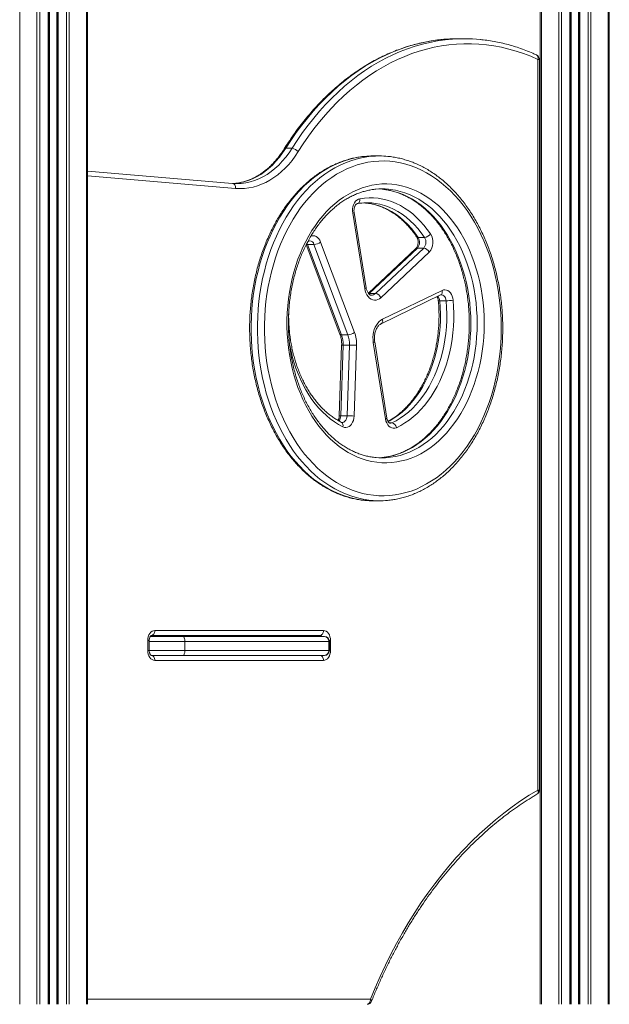
# Model space of a CAD drawing. Units: millimetres. Extents: x -8972 to 13316, y -5344 to 2259.
# Drawn here: x 10364 to 10955, y -308 to 680 of the extents above; entities that cross this region are included whole.
import ezdxf

# ---------------------------------------------------------------- set-up
doc = ezdxf.new("R2010")
doc.units = ezdxf.units.MM

msp = doc.modelspace()

# ---------------------------------------------------------------- linework, layer by layer
at = {"color": 8, "linetype": 'Continuous', "lineweight": 15}
for p, q in [((10363.68, 1377.2), (10363.68, -307.82)), ((10380.96, 1313.22), (10380.96, -307.82)), ((10383.79, 1308.24), (10383.79, -307.82)), ((10392.14, 1296.18), (10392.14, -307.82)), ((10393.46, 1294.51), (10393.46, -307.82)), ((10400.81, 1286.56), (10400.81, -307.82)), ((10402.14, 1285.34), (10402.14, -307.82)), ((10410.48, 1278.48), (10410.48, -307.82)), ((10413.31, 1276.48), (10413.31, -307.82)), ((10430.59, 1264.75), (10430.59, -307.82)), ((10953.99, 1247.01), (10953.99, -307.82)), ((10933.87, 1236.02), (10933.87, -307.82)), ((10936.7, 1237.48), (10936.7, -307.82)), ((10915.53, 1226.91), (10915.53, -307.82)), ((10916.86, 1227.56), (10916.86, -307.82)), ((10924.2, 1231.12), (10924.2, -307.82)), ((10925.53, 1231.76), (10925.53, -307.82)), ((10904.36, 1221.81), (10904.36, -307.82)), ((10907.18, 1223.1), (10907.18, -307.82)), ((10887.07, 1214.55), (10887.07, -307.82)), ((10885, 640.1), (10883.53, 640.1)), ((10580.28, 510.76), (10431.77, 523.19)), ((10651.88, 455.81), (10652.49, 454.54)), ((10714.16, 405.26), (10713.73, 405.23)), ((10714.16, 405.26), (10713.88, 405)), ((10736.91, 275.45), (10734.49, 275.45)), ((10493.61, 57.18), (10492.14, 57.18)), ((10529.33, 56.18), (10493.61, 56.18)), ((10674.35, 56.18), (10673.84, 56.18)), ((10674.25, 57.18), (10675.49, 57.18)), ((10492.14, 47.18), (10493.61, 47.18)), ((10493.61, 47.18), (10529.33, 47.18)), ((10673.84, 47.18), (10674.35, 47.18)), ((10675.49, 47.18), (10674.35, 47.18)), ((10883.53, -92.83), (10885, -92.83)), ((10431.77, -302.82), (10715.62, -302.82))]:
    msp.add_line(p, q, dxfattribs=at)
at = {"color": 7, "linetype": 'Continuous', "lineweight": 15}
for p, q in [((10393.14, 1294.92), (10393.14, -307.82)), ((10401.14, 1286.25), (10401.14, -307.82)), ((10431.77, 1263.99), (10431.77, -307.82)), ((10955.16, 1247.68), (10955.16, -307.82)), ((10916.53, 1227.4), (10916.53, -307.82)), ((10924.53, 1231.27), (10924.53, -307.82)), ((10885.9, 1214.08), (10885.9, -307.82)), ((10809.66, 660.89), (10803.29, 660.89)), ((10883.53, -92.83), (10883.53, 640.1)), ((10885, -92.83), (10885, 640.1)), ((10636.91, 550.94), (10630.55, 550.94)), ((10724.48, 543.29), (10718.12, 543.29)), ((10577.16, 515.74), (10431.77, 527.91)), ((10709.8, 410.28), (10697.76, 485.81)), ((10711.2, 411.07), (10699.17, 486.6)), ((10651.18, 454.47), (10684.95, 364.48)), ((10651.37, 454.85), (10652.28, 456.42)), ((10658.86, 454.54), (10652.49, 454.54)), ((10652.49, 454.54), (10686.5, 363.89)), ((10692.87, 363.89), (10658.86, 454.54)), ((10665.51, 456.89), (10699.53, 366.24)), ((10769.78, 461.59), (10763.42, 461.59)), ((10761.13, 450.39), (10713.48, 405.48)), ((10762.6, 450.91), (10714.16, 405.26)), ((10720.53, 405.26), (10768.96, 450.91)), ((10774.46, 446.75), (10726.02, 401.1)), ((10768.96, 450.91), (10762.6, 450.91)), ((10720.53, 405.26), (10714.16, 405.26)), ((10727.64, 379.46), (10787.34, 408.35)), ((10726.28, 374.95), (10785.98, 403.84)), ((10791.46, 397.91), (10785.1, 397.91)), ((10692.87, 363.89), (10686.5, 363.89)), ((10730.64, 279.47), (10718.42, 356.14)), ((10732.04, 280.25), (10719.82, 356.92)), ((10686.67, 353.5), (10684.28, 282.48)), ((10688.14, 353.57), (10685.75, 282.55)), ((10694.5, 353.57), (10688.14, 353.57)), ((10692.11, 282.55), (10694.5, 353.57)), ((10701.57, 353.33), (10699.18, 282.31)), ((10692.11, 282.55), (10685.75, 282.55)), ((10718.12, 197.29), (10724.48, 197.29)), ((10494.65, 61.18), (10495.73, 61.18)), ((10664.88, 62.18), (10495.68, 62.18)), ((10495.73, 61.18), (10527.56, 61.18)), ((10499.21, 67.18), (10668.42, 67.18)), ((10527.56, 61.18), (10668.97, 61.18)), ((10668.97, 61.18), (10669.35, 61.18)), ((10492.14, 47.18), (10492.14, 57.18)), ((10493.61, 47.18), (10493.61, 57.18)), ((10529.33, 56.18), (10529.33, 47.18)), ((10673.84, 56.18), (10529.33, 56.18)), ((10673.84, 56.18), (10673.84, 47.18)), ((10674.35, 47.18), (10674.35, 56.18)), ((10675.49, 57.18), (10675.49, 47.18)), ((10495.73, 42.18), (10495.68, 42.18)), ((10527.56, 42.18), (10495.73, 42.18)), ((10668.97, 42.18), (10527.56, 42.18)), ((10529.33, 47.18), (10673.84, 47.18)), ((10669.35, 42.18), (10668.97, 42.18)), ((10668.42, 37.18), (10499.21, 37.18))]:
    msp.add_line(p, q, dxfattribs=at)
at = {"color": 8, "linetype": 'Continuous', "lineweight": 15, "flags": 128}
for points in [[(10787.29, 660.1), (10784.12, 659.76), (10776.5, 658.68), (10768.92, 657.25), (10761.37, 655.46), (10753.87, 653.31), (10746.43, 650.82), (10739.04, 647.98), (10731.73, 644.8), (10724.49, 641.27), (10717.35, 637.41), (10710.29, 633.21), (10703.34, 628.69), (10696.5, 623.84), (10689.78, 618.68), (10683.18, 613.2), (10676.71, 607.41), (10670.38, 601.33), (10664.2, 594.95), (10658.17, 588.29), (10652.31, 581.34), (10646.6, 574.13), (10641.07, 566.65), (10635.72, 558.92), (10630.55, 550.94)], [(10636.91, 550.94), (10642.08, 558.92), (10647.43, 566.65), (10652.97, 574.13), (10658.67, 581.34), (10664.54, 588.29), (10670.57, 594.95), (10676.75, 601.33), (10683.08, 607.41), (10689.54, 613.2), (10696.14, 618.68), (10702.87, 623.84), (10709.71, 628.69), (10716.66, 633.21), (10723.71, 637.41), (10730.86, 641.27), (10738.09, 644.8), (10745.41, 647.98), (10752.79, 650.82), (10760.24, 653.31), (10767.74, 655.46), (10775.28, 657.25), (10782.87, 658.68), (10790.48, 659.76), (10793.68, 660.1)], [(10630.55, 550.94), (10627.48, 546.33), (10624.22, 541.98), (10620.78, 537.93), (10617.17, 534.17), (10613.41, 530.73), (10609.51, 527.62), (10605.49, 524.84), (10601.35, 522.41), (10597.12, 520.34), (10592.81, 518.64), (10588.43, 517.3), (10584, 516.34), (10579.54, 515.76), (10578.16, 515.66)], [(10582.2, 515.57), (10585.91, 515.76), (10590.37, 516.34), (10594.79, 517.3), (10599.17, 518.64), (10603.48, 520.34), (10607.72, 522.41), (10611.85, 524.84), (10615.88, 527.62), (10619.78, 530.73), (10623.54, 534.17), (10627.14, 537.93), (10630.58, 541.98), (10633.84, 546.33), (10636.91, 550.94)], [(10709.75, 542.88), (10705.7, 542.4), (10700.21, 541.43), (10694.76, 540.11), (10689.36, 538.44), (10684.02, 536.43), (10678.74, 534.08), (10673.55, 531.4), (10668.45, 528.39), (10663.45, 525.05), (10658.56, 521.4), (10653.79, 517.44), (10649.16, 513.18), (10644.66, 508.62), (10640.32, 503.79), (10636.13, 498.68), (10632.11, 493.31), (10628.27, 487.69), (10624.61, 481.83), (10621.14, 475.74), (10617.87, 469.43), (10614.81, 462.92), (10611.95, 456.23), (10609.31, 449.35), (10606.9, 442.32), (10604.71, 435.14), (10602.75, 427.82), (10601.03, 420.39), (10599.55, 412.86), (10598.31, 405.24), (10597.32, 397.55), (10596.57, 389.8), (10596.07, 382.01), (10595.82, 374.2), (10595.82, 366.38), (10596.07, 358.57), (10596.57, 350.78), (10597.32, 343.04), (10598.31, 335.34), (10599.55, 327.72), (10601.03, 320.19), (10602.75, 312.76), (10604.71, 305.45), (10606.9, 298.26), (10609.31, 291.23), (10611.95, 284.36), (10614.81, 277.66), (10617.87, 271.15), (10621.14, 264.85), (10624.61, 258.76), (10628.27, 252.9), (10632.11, 247.28), (10636.13, 241.9), (10640.32, 236.8), (10644.66, 231.96), (10649.16, 227.41), (10653.79, 223.15), (10658.56, 219.19), (10663.45, 215.53), (10668.45, 212.2), (10673.55, 209.19), (10678.74, 206.5), (10684.02, 204.15), (10689.36, 202.14), (10694.76, 200.48), (10700.21, 199.16), (10705.7, 198.19), (10710.23, 197.65)], [(10716.17, 197.69), (10712.06, 198.19), (10706.58, 199.16), (10701.13, 200.48), (10695.73, 202.14), (10690.38, 204.15), (10685.11, 206.5), (10679.92, 209.19), (10674.81, 212.2), (10669.81, 215.53), (10664.92, 219.19), (10660.16, 223.15), (10655.52, 227.41), (10651.02, 231.96), (10646.68, 236.8), (10642.49, 241.9), (10638.48, 247.28), (10634.63, 252.9), (10630.97, 258.76), (10627.5, 264.85), (10624.23, 271.15), (10621.17, 277.66), (10618.32, 284.36), (10615.68, 291.23), (10613.26, 298.26), (10611.07, 305.45), (10609.12, 312.76), (10607.4, 320.19), (10605.92, 327.72), (10604.68, 335.34), (10603.68, 343.04), (10602.94, 350.78), (10602.44, 358.57), (10602.19, 366.38), (10602.19, 374.2), (10602.44, 382.01), (10602.94, 389.8), (10603.68, 397.55), (10604.68, 405.24), (10605.92, 412.86), (10607.4, 420.39), (10609.12, 427.82), (10611.07, 435.14), (10613.26, 442.32), (10615.68, 449.35), (10618.32, 456.23), (10621.17, 462.92), (10624.23, 469.43), (10627.5, 475.74), (10630.97, 481.83), (10634.63, 487.69), (10638.48, 493.31), (10642.49, 498.68), (10646.68, 503.79), (10651.02, 508.62), (10655.52, 513.18), (10660.16, 517.44), (10664.92, 521.4), (10669.81, 525.05), (10674.81, 528.39), (10679.92, 531.4), (10685.11, 534.08), (10690.38, 536.43), (10695.73, 538.44), (10701.13, 540.11), (10706.58, 541.43), (10712.06, 542.4), (10716.38, 542.91)], [(10577.16, 515.74), (10577.64, 515.65), (10578.29, 515.37), (10578.88, 514.91), (10579.39, 514.29), (10579.8, 513.53), (10580.09, 512.67), (10580.25, 511.73), (10580.28, 510.76)], [(10727.49, 509.91), (10729.31, 509.71), (10734.15, 508.92), (10738.96, 507.78), (10743.72, 506.29), (10748.42, 504.47), (10753.04, 502.3), (10757.59, 499.81), (10762.03, 496.99), (10766.37, 493.85), (10770.59, 490.41), (10774.68, 486.66), (10778.63, 482.63), (10782.43, 478.31), (10786.07, 473.72), (10789.54, 468.88), (10792.83, 463.8), (10795.93, 458.48), (10798.83, 452.95), (10801.53, 447.21), (10804.02, 441.29), (10806.29, 435.19), (10808.34, 428.94), (10810.17, 422.55), (10811.75, 416.03), (10813.11, 409.41), (10814.22, 402.7), (10815.08, 395.92), (10815.7, 389.08), (10816.08, 382.21), (10816.2, 375.32)], [(10822.56, 375.32), (10822.44, 382.21), (10822.07, 389.08), (10821.45, 395.92), (10820.58, 402.7), (10819.47, 409.41), (10818.12, 416.03), (10816.53, 422.55), (10814.71, 428.94), (10812.66, 435.19), (10810.39, 441.29), (10807.89, 447.21), (10805.19, 452.95), (10802.29, 458.48), (10799.19, 463.8), (10795.9, 468.88), (10792.43, 473.72), (10788.8, 478.31), (10785, 482.63), (10781.05, 486.66), (10776.96, 490.41), (10772.74, 493.85), (10768.4, 496.99), (10763.95, 499.81), (10759.41, 502.3), (10754.78, 504.47), (10750.08, 506.29), (10745.32, 507.78), (10740.52, 508.92), (10735.68, 509.71), (10733.58, 509.94)], [(10704.96, 500.35), (10704.98, 499.38), (10704.86, 498.45), (10704.61, 497.59), (10704.24, 496.84), (10703.76, 496.23), (10703.19, 495.77), (10702.56, 495.49), (10702.37, 495.44)], [(10710.87, 496.08), (10714.13, 495.69), (10718.76, 494.8), (10723.34, 493.54), (10727.86, 491.9), (10732.3, 489.89), (10736.66, 487.52), (10740.91, 484.8), (10745.04, 481.72), (10749.03, 478.32), (10752.88, 474.59), (10756.57, 470.55), (10760.09, 466.21), (10763.42, 461.59)], [(10769.78, 461.59), (10766.45, 466.21), (10762.94, 470.55), (10759.25, 474.59), (10755.4, 478.32), (10751.4, 481.72), (10747.27, 484.8), (10743.02, 487.52), (10738.67, 489.89), (10734.22, 491.9), (10729.7, 493.54), (10725.12, 494.8), (10720.5, 495.69), (10717.08, 496.09)], [(10697.76, 485.81), (10698.37, 486.02), (10698.81, 486.23), (10699.08, 486.42), (10699.17, 486.59), (10699.17, 486.6)], [(10652.28, 456.42), (10652.39, 456.69), (10652.42, 456.83)], [(10655.61, 462.77), (10656.65, 463.1), (10658.15, 463.26), (10659.65, 463.04), (10661.1, 462.44), (10662.45, 461.5), (10663.66, 460.23), (10664.69, 458.67), (10665.51, 456.89)], [(10709.8, 410.28), (10710.4, 410.5), (10710.85, 410.71), (10711.12, 410.9), (10711.2, 411.06), (10711.2, 411.07)], [(10787.34, 408.35), (10787.5, 407.42), (10787.51, 406.53), (10787.38, 405.72), (10787.12, 405), (10786.72, 404.41), (10786.22, 403.97), (10785.98, 403.84)], [(10785.1, 397.91), (10785.57, 391.4), (10785.77, 384.87), (10785.71, 378.32), (10785.39, 371.8), (10784.79, 365.31), (10783.93, 358.88), (10782.81, 352.54), (10781.44, 346.29), (10779.81, 340.17), (10777.93, 334.19), (10775.82, 328.38), (10773.46, 322.74), (10770.89, 317.31), (10768.09, 312.1), (10765.09, 307.12), (10761.89, 302.4), (10758.5, 297.95), (10754.93, 293.78), (10751.21, 289.91), (10747.32, 286.35), (10743.31, 283.12), (10739.16, 280.21), (10734.9, 277.65), (10733.28, 276.79)], [(10791.46, 397.91), (10791.2, 399.41), (10790.71, 400.79), (10790.02, 401.99), (10789.16, 402.94), (10788.17, 403.6), (10787.11, 403.95), (10786.56, 403.99)], [(10727.64, 379.46), (10727.79, 378.53), (10727.81, 377.65), (10727.68, 376.83), (10727.41, 376.11), (10727.02, 375.52), (10726.51, 375.09), (10726.28, 374.96)], [(10816.2, 375.32), (10816.08, 368.43), (10815.7, 361.56), (10815.08, 354.73), (10814.22, 347.95), (10813.11, 341.24), (10811.75, 334.61), (10810.17, 328.1), (10808.34, 321.71), (10806.29, 315.46), (10804.02, 309.36), (10801.53, 303.44), (10798.83, 297.7), (10795.93, 292.17), (10792.83, 286.85), (10789.54, 281.76), (10786.07, 276.92), (10782.43, 272.34), (10778.63, 268.02), (10774.68, 263.98), (10770.59, 260.24), (10766.37, 256.79), (10762.03, 253.66), (10757.59, 250.84), (10753.04, 248.34), (10748.42, 246.18), (10743.72, 244.35), (10738.96, 242.87), (10734.15, 241.73), (10729.31, 240.94), (10727.18, 240.7)], [(10733.86, 240.73), (10735.68, 240.94), (10740.52, 241.73), (10745.32, 242.87), (10750.08, 244.35), (10754.78, 246.18), (10759.41, 248.34), (10763.95, 250.84), (10768.4, 253.66), (10772.74, 256.79), (10776.96, 260.24), (10781.05, 263.98), (10785, 268.02), (10788.8, 272.34), (10792.43, 276.92), (10795.9, 281.76), (10799.19, 286.85), (10802.29, 292.17), (10805.19, 297.7), (10807.89, 303.44), (10810.39, 309.36), (10812.66, 315.46), (10814.71, 321.71), (10816.53, 328.1), (10818.12, 334.61), (10819.47, 341.24), (10820.58, 347.95), (10821.45, 354.73), (10822.07, 361.56), (10822.44, 368.43), (10822.56, 375.32)], [(10687.89, 271.56), (10683.58, 273.89), (10679.38, 276.56), (10675.28, 279.54), (10671.31, 282.84), (10667.47, 286.45), (10663.78, 290.35), (10660.24, 294.53), (10656.88, 298.98), (10653.69, 303.68), (10650.69, 308.63), (10647.89, 313.8), (10645.29, 319.18), (10642.91, 324.76), (10640.75, 330.52), (10638.81, 336.43), (10637.11, 342.49), (10635.65, 348.67), (10634.43, 354.95), (10633.83, 358.68)], [(10684.95, 364.48), (10685.07, 364.29), (10685.39, 364.07), (10685.87, 363.94), (10686.5, 363.89)], [(10719.82, 356.92), (10719.82, 356.91), (10719.74, 356.75), (10719.47, 356.56), (10719.03, 356.35), (10718.42, 356.14)], [(10687.19, 275.88), (10687.79, 275.94), (10688.91, 276.33), (10689.93, 277.08), (10690.8, 278.13), (10691.48, 279.45), (10691.92, 280.95), (10692.11, 282.55)], [(10732.04, 280.25), (10732.04, 280.24), (10731.96, 280.08), (10731.69, 279.89), (10731.24, 279.68), (10730.64, 279.47)], [(10735.36, 275.1), (10735.91, 275.14), (10736.91, 275.45)], [(10494.45, 60.84), (10495.04, 61.09), (10495.73, 61.18)], [(10883.53, -92.83), (10883.73, -93.73), (10883.78, -94.6), (10883.69, -95.4), (10883.45, -96.1), (10883.08, -96.67), (10882.6, -97.1), (10882.52, -97.15)], [(10715.62, -302.82), (10716.16, -303.3), (10716.53, -303.76), (10716.74, -304.18), (10716.76, -304.56), (10716.73, -304.67)]]:
    msp.add_lwpolyline(points, dxfattribs=at)
at = {"color": 7, "linetype": 'Continuous', "lineweight": 15, "flags": 128}
for points in [[(10883.53, 640.1), (10876.33, 643.23), (10869.06, 646.02), (10861.73, 648.47), (10854.34, 650.57), (10846.91, 652.33), (10839.44, 653.73), (10831.94, 654.79), (10824.42, 655.49), (10816.89, 655.84), (10809.36, 655.84), (10801.83, 655.48), (10794.31, 654.77), (10786.81, 653.71), (10779.34, 652.3), (10771.91, 650.54), (10764.53, 648.43), (10757.2, 645.98), (10749.93, 643.18), (10742.72, 640.04), (10735.6, 636.57), (10728.56, 632.77), (10721.62, 628.64), (10714.77, 624.18), (10708.04, 619.41), (10701.42, 614.32), (10694.92, 608.93), (10688.55, 603.23), (10682.32, 597.24), (10676.23, 590.96), (10670.3, 584.4), (10664.52, 577.56), (10658.9, 570.46), (10653.46, 563.09), (10648.19, 555.48), (10643.1, 547.62)], [(10643.1, 547.62), (10640.09, 543.08), (10636.9, 538.79), (10633.55, 534.77), (10630.04, 531.01), (10626.39, 527.54), (10622.61, 524.37), (10618.7, 521.51), (10614.69, 518.97), (10610.58, 516.75), (10606.39, 514.86), (10602.13, 513.31), (10597.81, 512.1), (10593.46, 511.24), (10589.07, 510.73), (10584.68, 510.57), (10580.28, 510.76)], [(10846.81, 370.29), (10846.69, 377.99), (10846.31, 385.68), (10845.69, 393.33), (10844.82, 400.94), (10843.7, 408.48), (10842.34, 415.94), (10840.74, 423.3), (10838.91, 430.56), (10836.84, 437.68), (10834.54, 444.67), (10832.01, 451.5), (10829.27, 458.15), (10826.32, 464.63), (10823.15, 470.9), (10819.79, 476.96), (10816.24, 482.8), (10812.5, 488.4), (10808.58, 493.75), (10804.49, 498.85), (10800.25, 503.67), (10795.85, 508.21), (10791.3, 512.47), (10786.63, 516.42), (10781.83, 520.07), (10776.92, 523.4), (10771.9, 526.41), (10766.79, 529.09), (10761.61, 531.44), (10756.35, 533.44), (10751.03, 535.11), (10745.66, 536.43), (10740.26, 537.4), (10734.83, 538.01), (10729.38, 538.28), (10723.93, 538.19), (10718.5, 537.75), (10713.08, 536.96), (10707.69, 535.81), (10702.35, 534.32), (10697.05, 532.48), (10691.83, 530.3), (10686.68, 527.79), (10681.62, 524.94), (10676.65, 521.77), (10671.8, 518.28), (10667.06, 514.48), (10662.45, 510.38), (10657.97, 505.98), (10653.65, 501.29), (10649.48, 496.33), (10645.48, 491.11), (10641.65, 485.63), (10638, 479.91), (10634.54, 473.96), (10631.28, 467.79), (10628.22, 461.41), (10625.37, 454.85), (10622.74, 448.1), (10620.33, 441.19), (10618.14, 434.14), (10616.19, 426.95), (10614.47, 419.63), (10612.99, 412.22), (10611.75, 404.72), (10610.75, 397.14), (10610.01, 389.51), (10609.51, 381.84), (10609.26, 374.14), (10609.26, 366.44), (10609.51, 358.74), (10610.01, 351.07), (10610.75, 343.44), (10611.75, 335.87), (10612.99, 328.36), (10614.47, 320.95), (10616.19, 313.64), (10618.14, 306.45), (10620.33, 299.39), (10622.74, 292.48), (10625.37, 285.74), (10628.22, 279.17), (10631.28, 272.8), (10634.54, 266.63), (10638, 260.67), (10641.65, 254.95), (10645.48, 249.47), (10649.48, 244.25), (10653.65, 239.29), (10657.97, 234.61), (10662.45, 230.21), (10667.06, 226.1), (10671.8, 222.3), (10676.65, 218.81), (10681.62, 215.64), (10686.68, 212.8), (10691.83, 210.28), (10697.05, 208.1), (10702.35, 206.27), (10707.69, 204.77), (10713.08, 203.63), (10718.5, 202.84), (10723.93, 202.39), (10729.38, 202.31), (10734.83, 202.57), (10740.26, 203.19), (10745.66, 204.16), (10751.03, 205.48), (10756.35, 207.14), (10761.61, 209.15), (10766.79, 211.5), (10771.9, 214.18), (10776.92, 217.19), (10781.83, 220.52), (10786.63, 224.16), (10791.3, 228.12), (10795.85, 232.37), (10800.25, 236.91), (10804.49, 241.74), (10808.58, 246.83), (10812.5, 252.18), (10816.24, 257.78), (10819.79, 263.62), (10823.15, 269.68), (10826.32, 275.96), (10829.27, 282.43), (10832.01, 289.09), (10834.54, 295.92), (10836.84, 302.9), (10838.91, 310.03), (10840.74, 317.28), (10842.34, 324.64), (10843.7, 332.1), (10844.82, 339.65), (10845.69, 347.25), (10846.31, 354.9), (10846.69, 362.59), (10846.81, 370.29)], [(10581.34, 515.57), (10581.43, 515.57), (10582.2, 515.57)], [(10829.64, 375.32), (10829.51, 368.29), (10829.14, 361.28), (10828.51, 354.3), (10827.64, 347.38), (10826.53, 340.53), (10825.17, 333.76), (10823.57, 327.1), (10821.74, 320.56), (10819.68, 314.16), (10817.4, 307.92), (10814.89, 301.84), (10812.18, 295.95), (10809.25, 290.26), (10806.13, 284.79), (10802.82, 279.54), (10799.33, 274.54), (10795.66, 269.79), (10791.83, 265.3), (10787.84, 261.1), (10783.71, 257.18), (10779.45, 253.57), (10775.06, 250.26), (10770.56, 247.26), (10765.96, 244.59), (10761.27, 242.25), (10756.5, 240.25), (10751.67, 238.58), (10746.79, 237.26), (10741.86, 236.3), (10736.91, 235.68), (10731.94, 235.41), (10726.97, 235.5), (10722, 235.94), (10717.06, 236.74), (10712.16, 237.88), (10707.3, 239.37), (10702.5, 241.21), (10697.77, 243.38), (10693.12, 245.88), (10688.57, 248.72), (10684.12, 251.87), (10679.8, 255.34), (10675.6, 259.1), (10671.54, 263.17), (10667.63, 267.51), (10663.88, 272.13), (10660.3, 277.01), (10656.89, 282.13), (10653.67, 287.5), (10650.65, 293.08), (10647.83, 298.87), (10645.22, 304.86), (10642.82, 311.02), (10640.65, 317.34), (10638.7, 323.81), (10636.99, 330.42), (10635.51, 337.13), (10634.28, 343.94), (10633.28, 350.83), (10632.54, 357.79), (10632.04, 364.78), (10631.79, 371.81), (10631.79, 378.84), (10632.04, 385.86), (10632.54, 392.86), (10633.28, 399.81), (10634.28, 406.7), (10635.51, 413.52), (10636.99, 420.23), (10638.7, 426.83), (10640.65, 433.3), (10642.82, 439.63), (10645.22, 445.79), (10647.83, 451.78), (10650.65, 457.57), (10653.67, 463.15), (10656.89, 468.51), (10660.3, 473.64), (10663.88, 478.52), (10667.63, 483.14), (10671.54, 487.48), (10675.6, 491.54), (10679.8, 495.31), (10684.12, 498.78), (10688.57, 501.93), (10693.12, 504.76), (10697.77, 507.27), (10702.5, 509.44), (10707.3, 511.28), (10712.16, 512.77), (10717.06, 513.91), (10722, 514.7), (10726.97, 515.15), (10731.94, 515.23), (10736.91, 514.97), (10741.86, 514.35), (10746.79, 513.38), (10751.67, 512.07), (10756.5, 510.4), (10761.27, 508.4), (10765.96, 506.06), (10770.56, 503.39), (10775.06, 500.39), (10779.45, 497.08), (10783.71, 493.46), (10787.84, 489.55), (10791.83, 485.34), (10795.66, 480.86), (10799.33, 476.11), (10802.82, 471.11), (10806.13, 465.86), (10809.25, 460.39), (10812.18, 454.7), (10814.89, 448.81), (10817.4, 442.73), (10819.68, 436.49), (10821.74, 430.09), (10823.57, 423.55), (10825.17, 416.89), (10826.53, 410.12), (10827.64, 403.27), (10828.51, 396.34), (10829.14, 389.37), (10829.51, 382.35), (10829.64, 375.32)], [(10723.98, 510.17), (10724.45, 510.15), (10727.49, 509.91)], [(10697.76, 485.81), (10697.56, 488.01), (10697.65, 490.22), (10698.02, 492.37), (10698.67, 494.39), (10699.57, 496.21), (10700.69, 497.76), (10701.99, 498.99), (10703.43, 499.87), (10704.96, 500.35)], [(10704.96, 500.35), (10709.52, 501), (10714.1, 501.3), (10718.69, 501.24), (10723.26, 500.82), (10727.82, 500.05), (10732.33, 498.93), (10736.8, 497.46), (10741.2, 495.64), (10745.53, 493.49), (10749.77, 491.01), (10753.9, 488.2), (10757.92, 485.07), (10761.81, 481.64), (10765.56, 477.91), (10769.16, 473.89), (10772.6, 469.6), (10775.87, 465.05)], [(10708.9, 496.23), (10709.48, 496.19), (10710.87, 496.08)], [(10726.02, 401.1), (10724.53, 399.92), (10722.92, 399.11), (10721.24, 398.66), (10719.53, 398.61), (10717.84, 398.94), (10716.2, 399.66), (10714.67, 400.73), (10713.28, 402.14), (10712.07, 403.85), (10711.07, 405.81), (10710.3, 407.98), (10709.8, 410.28)], [(10787.34, 408.35), (10788.8, 408.85), (10790.29, 408.99), (10791.78, 408.75), (10793.22, 408.14), (10794.56, 407.19), (10795.76, 405.92), (10796.78, 404.37), (10797.59, 402.59), (10798.17, 400.63), (10798.5, 398.56)], [(10736.91, 275.45), (10741.27, 277.65), (10745.52, 280.21), (10749.67, 283.12), (10753.69, 286.35), (10757.57, 289.91), (10761.3, 293.78), (10764.86, 297.95), (10768.25, 302.4), (10771.45, 307.12), (10774.46, 312.1), (10777.25, 317.31), (10779.83, 322.74), (10782.18, 328.38), (10784.3, 334.19), (10786.17, 340.17), (10787.8, 346.29), (10789.18, 352.54), (10790.3, 358.88), (10791.16, 365.31), (10791.75, 371.8), (10792.08, 378.32), (10792.14, 384.87), (10791.93, 391.4), (10791.46, 397.91)], [(10798.5, 398.56), (10798.98, 392.04), (10799.2, 385.49), (10799.17, 378.93), (10798.88, 372.39), (10798.33, 365.88), (10797.53, 359.42), (10796.47, 353.03), (10795.17, 346.74), (10793.62, 340.56), (10791.84, 334.51), (10789.81, 328.61), (10787.56, 322.88), (10785.09, 317.33), (10782.41, 311.98), (10779.52, 306.86), (10776.43, 301.96), (10773.16, 297.32), (10769.71, 292.94), (10766.09, 288.84), (10762.32, 285.03), (10758.4, 281.52), (10754.35, 278.32), (10750.18, 275.44), (10745.91, 272.9), (10741.54, 270.69)], [(10718.42, 356.14), (10718.13, 358.76), (10718.09, 361.42), (10718.3, 364.06), (10718.75, 366.64), (10719.44, 369.11), (10720.36, 371.43), (10721.49, 373.56), (10722.8, 375.45), (10724.28, 377.09), (10725.91, 378.43), (10727.64, 379.46)], [(10699.18, 282.31), (10698.96, 280.1), (10698.45, 277.99), (10697.68, 276.05), (10696.66, 274.34), (10695.44, 272.93), (10694.06, 271.86), (10692.56, 271.17), (10690.99, 270.89), (10689.42, 271.02), (10687.89, 271.56)], [(10741.54, 270.69), (10740.02, 270.2), (10738.45, 270.12), (10736.9, 270.45), (10735.42, 271.17), (10734.06, 272.26), (10732.86, 273.69), (10731.87, 275.41), (10731.12, 277.36), (10730.64, 279.47)], [(10727.18, 240.7), (10724.45, 240.5), (10723.98, 240.48)], [(10492.14, 57.18), (10492.28, 59.13), (10492.68, 61.01), (10493.33, 62.74), (10494.21, 64.25), (10495.28, 65.5), (10496.51, 66.42), (10497.83, 66.99), (10499.21, 67.18)], [(10495.68, 62.18), (10496.37, 62.28), (10497.03, 62.56), (10497.64, 63.02), (10498.18, 63.65), (10498.62, 64.4), (10498.94, 65.27), (10499.14, 66.21), (10499.21, 67.18)], [(10529.33, 56.18), (10529.3, 57.16), (10529.2, 58.09), (10529.03, 58.96), (10528.81, 59.72), (10528.54, 60.34), (10528.24, 60.8), (10527.91, 61.09), (10527.56, 61.18)], [(10664.88, 62.18), (10665.57, 62.28), (10666.24, 62.56), (10666.85, 63.02), (10667.38, 63.65), (10667.82, 64.4), (10668.15, 65.27), (10668.35, 66.21), (10668.42, 67.18)], [(10668.42, 67.18), (10669.8, 66.99), (10671.12, 66.42), (10672.35, 65.5), (10673.42, 64.25), (10674.3, 62.74), (10674.95, 61.01), (10675.35, 59.13), (10675.49, 57.18)], [(10499.21, 37.18), (10497.83, 37.37), (10496.51, 37.94), (10495.28, 38.87), (10494.21, 40.11), (10493.33, 41.63), (10492.68, 43.35), (10492.28, 45.23), (10492.14, 47.18)], [(10499.21, 37.18), (10499.14, 38.16), (10498.94, 39.09), (10498.62, 39.96), (10498.18, 40.72), (10497.64, 41.34), (10497.03, 41.8), (10496.37, 42.09), (10495.68, 42.18)], [(10527.56, 42.18), (10527.91, 42.28), (10528.24, 42.56), (10528.54, 43.02), (10528.81, 43.65), (10529.03, 44.4), (10529.2, 45.27), (10529.3, 46.21), (10529.33, 47.18)], [(10668.42, 37.18), (10668.35, 38.16), (10668.15, 39.09), (10667.82, 39.96), (10667.38, 40.72), (10666.85, 41.34), (10666.24, 41.8), (10665.57, 42.09), (10664.88, 42.18)], [(10675.49, 47.18), (10675.35, 45.23), (10674.95, 43.35), (10674.3, 41.63), (10673.42, 40.11), (10672.35, 38.87), (10671.12, 37.94), (10669.8, 37.37), (10668.42, 37.18)], [(10715.62, -302.82), (10720.41, -291.19), (10725.43, -279.76), (10730.66, -268.53), (10736.12, -257.5), (10741.79, -246.7), (10747.67, -236.12), (10753.76, -225.78), (10760.04, -215.68), (10766.53, -205.83), (10773.2, -196.24), (10780.06, -186.92), (10787.1, -177.86), (10794.31, -169.09), (10801.69, -160.6), (10809.24, -152.41), (10816.95, -144.52), (10824.8, -136.93), (10832.81, -129.65), (10840.95, -122.69), (10849.22, -116.06), (10857.63, -109.75), (10866.15, -103.77), (10874.79, -98.13), (10883.53, -92.83)], [(10715.62, -302.82), (10715.55, -303.79), (10715.35, -304.73), (10715.03, -305.6), (10714.59, -306.35), (10714.05, -306.98), (10713.44, -307.44), (10712.78, -307.72), (10712.09, -307.82)]]:
    msp.add_lwpolyline(points, dxfattribs=at)
at = {"color": 7, "linetype": 'Continuous', "lineweight": 15}
for centre, radius, start, end in [((10803.3, 497.36), 163.53, 90.00245, 95.61674), ((10809.66, 497.43), 163.46, 84.34249, 95.60706), ((10880, 640.1), 5, 0, 65.27959), ((10636.07, 541.95), 9.03, 38.93534, 84.65083), ((10718.13, 456.57), 86.72, 90.00386, 95.54049), ((10724.48, 456.67), 86.62, 84.34596, 95.36536), ((10727.16, 442.67), 67.58, 84.55209, 95.62908), ((10712.09, 439.63), 56.69, 84.94281, 95.61679), ((10768.92, 470.17), 8.63, 275.72821, 323.62156), ((10763.3, 456.82), 15.03, 317.95193, 33.24455), ((10658.13, 467.24), 12.72, 273.28603, 305.49662), ((10756.02, 456.79), 8.82, 318.21035, 32.98485), ((10762.39, 456.79), 8.82, 318.20486, 32.99034), ((10768.01, 443.95), 7.03, 23.50198, 82.24935), ((10719.58, 398.3), 7.03, 23.50056, 82.24838), ((10790.84, 442.75), 44.84, 270.78728, 279.83096), ((10692.14, 376.6), 12.72, 273.28516, 305.49658), ((10667.83, 354.61), 33.76, 357.83219, 20.15009), ((10661.15, 354.59), 27.01, 357.83101, 20.15177), ((10667.52, 354.59), 27, 357.82827, 20.15193), ((10693.89, 230.39), 123.18, 86.42788, 89.71739), ((10691.51, 159.49), 123.06, 86.42622, 89.71904), ((10735.93, 269.85), 5.68, 8.51265, 80.00063), ((10727.16, 307.89), 67.48, 264.76034, 275.69587), ((10718.12, 283.97), 86.68, 264.77609, 269.99742), ((10724.48, 283.93), 86.63, 264.49544, 275.32748), ((10668.9, 56.24), 4.94, 359.27175, 89.25199), ((10669.35, 56.18), 5, 0, 90), ((10668.9, 47.12), 4.94, 270.74869, 0.72757), ((10669.35, 47.18), 5, 270, 0), ((10880, -92.83), 5, 300.23885, 0), ((10712.09, -302.82), 5, 270, 338.25395)]:
    msp.add_arc(centre, radius, start, end, dxfattribs=at)
at = {"color": 8, "linetype": 'Continuous', "lineweight": 15}
for centre, radius, start, end in [((10879.86, 641.43), 3.91, 340.09494, 55.16526), ((10630.32, 549.24), 1.71, 82.4026, 142.70778), ((10652.32, 456.98), 2.45, 245.16701, 274.09632), ((10654.08, 453.36), 4.92, 13.95342, 85.33635), ((10763.21, 463.33), 1.76, 218.45362, 276.79088), ((10762.5, 448.85), 2.06, 87.35302, 131.78544), ((10716.51, 409.23), 5.65, 271.43242, 315.36773), ((10777.23, 397.4), 7.88, 3.6692, 40.41151), ((10784.68, 400.47), 2.6, 246.0748, 279.26679), ((10687.71, 347.06), 6.53, 86.26264, 99.17205), ((10677.59, 282.59), 8.16, 320.81132, 359.70532), ((10685.32, 276.02), 6.54, 86.27199, 99.1441), ((10684.3, 272.94), 3.85, 338.97257, 53.53618), ((10658.41, 59.19), 2.99, 41.69746, 87.82566), ((10664.77, 59.19), 2.99, 41.69548, 87.82267)]:
    msp.add_arc(centre, radius, start, end, dxfattribs=at)
at = {"color": 7, "linetype": 'Continuous', "lineweight": 15}
for points, knots in [([(10787.05, 660.07), (10786.78, 660.05), (10784.11, 659.84), (10779.04, 659.14), (10771.86, 657.95), (10764.71, 656.41), (10757.59, 654.57), (10750.52, 652.42), (10743.5, 649.96), (10736.54, 647.2), (10729.64, 644.13), (10722.81, 640.76), (10716.06, 637.1), (10709.39, 633.14), (10702.82, 628.89), (10696.34, 624.35), (10689.96, 619.53), (10683.7, 614.43), (10677.55, 609.07), (10671.52, 603.43), (10665.63, 597.53), (10659.86, 591.38), (10654.24, 584.98), (10648.76, 578.34), (10643.43, 571.45), (10638.26, 564.34), (10633.42, 557.29), (10630.39, 552.52), (10628.96, 550.28)], [0, 0, 0, 0, 0.00441, 0.044236, 0.084069, 0.123911, 0.163766, 0.203635, 0.243519, 0.283423, 0.323345, 0.363287, 0.40325, 0.443231, 0.483232, 0.523252, 0.563289, 0.603342, 0.64341, 0.683493, 0.723587, 0.763693, 0.803808, 0.843931, 0.884061, 0.924197, 0.964338, 1, 1, 1, 1]), ([(10882.09, 644.64), (10880.87, 645.2), (10877.35, 646.79), (10871.48, 649.19), (10864.46, 651.74), (10857.4, 653.99), (10850.29, 655.92), (10843.14, 657.54), (10835.96, 658.83), (10830.25, 659.67), (10826.93, 659.96), (10826.01, 660.04)], [0, 0, 0, 0, 0.067365, 0.193924, 0.320438, 0.446887, 0.573274, 0.699608, 0.825888, 0.952124, 1, 1, 1, 1]), ([(10628.96, 550.28), (10628.49, 549.54), (10627.13, 547.41), (10624.76, 544.03), (10621.79, 540.23), (10618.69, 536.67), (10615.47, 533.36), (10612.13, 530.31), (10608.68, 527.52), (10605.13, 525.01), (10601.5, 522.79), (10597.79, 520.85), (10594.01, 519.2), (10590.17, 517.85), (10586.29, 516.79), (10582.36, 516.08), (10579.72, 515.72), (10578.39, 515.68), (10578.38, 515.68)], [0, 0, 0, 0, 0.035514, 0.103739, 0.171974, 0.24024, 0.308554, 0.376938, 0.445415, 0.514012, 0.582757, 0.651677, 0.720798, 0.790137, 0.859703, 0.929483, 0.999453, 1, 1, 1, 1]), ([(10709.51, 542.84), (10709.07, 542.81), (10706.86, 542.64), (10702.9, 542.02), (10697.66, 540.98), (10692.45, 539.6), (10687.29, 537.92), (10682.18, 535.92), (10677.14, 533.63), (10672.17, 531.04), (10667.29, 528.15), (10662.49, 524.97), (10657.8, 521.5), (10653.23, 517.76), (10648.76, 513.75), (10644.43, 509.47), (10640.23, 504.93), (10636.18, 500.15), (10632.28, 495.13), (10628.53, 489.88), (10624.95, 484.41), (10621.55, 478.73), (10618.32, 472.86), (10615.27, 466.79), (10612.42, 460.55), (10609.75, 454.15), (10607.29, 447.59), (10605.03, 440.9), (10602.98, 434.07), (10601.14, 427.13), (10599.51, 420.09), (10598.1, 412.95), (10596.91, 405.74), (10595.94, 398.46), (10595.19, 391.14), (10594.66, 383.77), (10594.37, 376.38), (10594.29, 368.98), (10594.45, 361.58), (10594.82, 354.2), (10595.43, 346.85), (10596.25, 339.54), (10597.3, 332.28), (10598.57, 325.1), (10600.06, 317.99), (10601.77, 310.98), (10603.68, 304.08), (10605.81, 297.29), (10608.14, 290.64), (10610.68, 284.14), (10613.41, 277.79), (10616.34, 271.61), (10619.45, 265.61), (10622.75, 259.79), (10626.22, 254.18), (10629.86, 248.79), (10633.67, 243.61), (10637.63, 238.67), (10641.75, 233.97), (10646, 229.52), (10650.4, 225.33), (10654.91, 221.4), (10659.55, 217.75), (10664.29, 214.38), (10669.13, 211.3), (10674.07, 208.52), (10679.08, 206.03), (10684.16, 203.85), (10689.31, 201.97), (10694.5, 200.4), (10699.74, 199.15), (10704.91, 198.21), (10708.34, 197.85), (10710, 197.67)], [0, 0, 0, 0, 0.003545, 0.017624, 0.031708, 0.045802, 0.059907, 0.074028, 0.088165, 0.102319, 0.116491, 0.13068, 0.144886, 0.159107, 0.173342, 0.187589, 0.201848, 0.216115, 0.230389, 0.244669, 0.258954, 0.273242, 0.287532, 0.301824, 0.316117, 0.33041, 0.344703, 0.358995, 0.373286, 0.387576, 0.401866, 0.416154, 0.430442, 0.44473, 0.459016, 0.473302, 0.487588, 0.501874, 0.51616, 0.530446, 0.544733, 0.559021, 0.573309, 0.587598, 0.601889, 0.616181, 0.630474, 0.644769, 0.659065, 0.673363, 0.687662, 0.701962, 0.716262, 0.730563, 0.744863, 0.759162, 0.773459, 0.787753, 0.802042, 0.816325, 0.8306, 0.844866, 0.85912, 0.873362, 0.887589, 0.901799, 0.915992, 0.930167, 0.944324, 0.958462, 0.972584, 0.986691, 1, 1, 1, 1]), ([(10848.28, 370.29), (10848.27, 371.6), (10848.25, 375.37), (10848.05, 381.6), (10847.59, 388.97), (10846.91, 396.31), (10846.01, 403.61), (10844.88, 410.84), (10843.53, 418), (10841.97, 425.07), (10840.19, 432.05), (10838.2, 438.91), (10836, 445.65), (10833.59, 452.25), (10830.99, 458.7), (10828.18, 464.99), (10825.19, 471.11), (10822.01, 477.05), (10818.66, 482.79), (10815.12, 488.32), (10811.42, 493.64), (10807.56, 498.74), (10803.54, 503.6), (10799.37, 508.21), (10795.07, 512.57), (10790.63, 516.67), (10786.07, 520.5), (10781.4, 524.05), (10776.62, 527.32), (10771.75, 530.29), (10766.78, 532.98), (10761.74, 535.36), (10756.64, 537.43), (10751.48, 539.2), (10746.26, 540.66), (10741.01, 541.79), (10736.68, 542.51), (10734.09, 542.74), (10733.26, 542.82)], [0, 0, 0, 0, 0.015147, 0.043781, 0.072418, 0.101055, 0.129694, 0.158336, 0.186979, 0.215624, 0.244273, 0.272924, 0.301579, 0.330236, 0.358896, 0.387558, 0.416222, 0.444888, 0.473553, 0.502216, 0.530877, 0.559532, 0.58818, 0.616818, 0.645442, 0.67405, 0.702637, 0.731202, 0.759738, 0.788244, 0.816717, 0.845154, 0.873554, 0.901917, 0.930245, 0.95854, 0.986807, 1, 1, 1, 1]), ([(10582.16, 515.61), (10581.71, 515.59), (10580.04, 515.52), (10578.38, 515.65), (10577.16, 515.74)], [0, 0, 0, 0, 0.27019, 1, 1, 1, 1]), ([(10721.23, 240.71), (10720.3, 240.79), (10717.87, 241.01), (10713.96, 241.71), (10709.49, 242.77), (10705.06, 244.16), (10700.68, 245.85), (10696.37, 247.84), (10692.13, 250.13), (10687.97, 252.71), (10683.91, 255.57), (10679.94, 258.71), (10676.09, 262.12), (10672.35, 265.79), (10668.74, 269.72), (10665.26, 273.89), (10661.93, 278.3), (10658.74, 282.93), (10655.71, 287.78), (10652.85, 292.83), (10650.16, 298.07), (10647.65, 303.5), (10645.32, 309.1), (10643.19, 314.85), (10641.24, 320.74), (10639.5, 326.77), (10637.97, 332.9), (10636.64, 339.14), (10635.52, 345.46), (10634.62, 351.86), (10633.94, 358.31), (10633.47, 364.79), (10633.23, 371.31), (10633.2, 377.83), (10633.39, 384.35), (10633.81, 390.85), (10634.44, 397.31), (10635.3, 403.71), (10636.36, 410.05), (10637.64, 416.31), (10639.13, 422.47), (10640.82, 428.52), (10642.72, 434.44), (10644.81, 440.23), (10647.09, 445.86), (10649.56, 451.32), (10652.21, 456.61), (10655.03, 461.7), (10658.01, 466.59), (10661.16, 471.27), (10664.45, 475.73), (10667.89, 479.95), (10671.46, 483.92), (10675.16, 487.65), (10678.97, 491.11), (10682.89, 494.3), (10686.92, 497.23), (10691.03, 499.87), (10695.23, 502.22), (10699.5, 504.28), (10703.84, 506.05), (10708.24, 507.52), (10712.68, 508.67), (10716.86, 509.49), (10719.57, 509.78), (10720.78, 509.91)], [0, 0, 0, 0, 0.0099768, 0.0262667, 0.0425389, 0.0587857, 0.0750027, 0.0911861, 0.1073361, 0.1234529, 0.1395394, 0.155598, 0.1716334, 0.187648, 0.2036465, 0.2196315, 0.2356064, 0.2515737, 0.2675358, 0.2834945, 0.299451, 0.3154069, 0.3313626, 0.347319, 0.3632762, 0.3792349, 0.3951951, 0.4111569, 0.4271201, 0.4430846, 0.4590501, 0.4750167, 0.4909836, 0.5069508, 0.5229177, 0.5388839, 0.5548492, 0.5708132, 0.5867755, 0.6027357, 0.6186939, 0.6346496, 0.6506028, 0.6665536, 0.6825021, 0.6984485, 0.7143933, 0.7303373, 0.7462809, 0.7622257, 0.7781726, 0.7941236, 0.810081, 0.8260476, 0.8420261, 0.8580202, 0.8740334, 0.8900696, 0.9061331, 0.9222268, 0.9383539, 0.9545156, 0.9707127, 0.9869425, 1, 1, 1, 1]), ([(10727.25, 509.89), (10727.79, 509.84), (10729.84, 509.68), (10733.38, 509.06), (10737.86, 508.04), (10742.29, 506.7), (10746.67, 505.05), (10751, 503.1), (10755.25, 500.85), (10759.42, 498.31), (10763.49, 495.49), (10767.47, 492.38), (10771.34, 489.01), (10775.1, 485.38), (10778.73, 481.49), (10782.22, 477.35), (10785.58, 472.97), (10788.78, 468.37), (10791.83, 463.55), (10794.72, 458.53), (10797.43, 453.31), (10799.97, 447.91), (10802.32, 442.33), (10804.49, 436.6), (10806.46, 430.73), (10808.22, 424.72), (10809.79, 418.6), (10811.15, 412.37), (10812.29, 406.06), (10813.22, 399.68), (10813.94, 393.24), (10814.43, 386.75), (10814.69, 380.77), (10814.72, 376.96), (10814.74, 375.32)], [0, 0, 0, 0, 0.011752, 0.044405, 0.077024, 0.109593, 0.142104, 0.174549, 0.206926, 0.239236, 0.271485, 0.303677, 0.335821, 0.367923, 0.399991, 0.432032, 0.464051, 0.496055, 0.528048, 0.560033, 0.592014, 0.623993, 0.655971, 0.687951, 0.719932, 0.751917, 0.783904, 0.815894, 0.847887, 0.879883, 0.911881, 0.943881, 0.975882, 1, 1, 1, 1]), ([(10699.17, 486.6), (10699.13, 486.83), (10699.03, 487.54), (10699, 488.77), (10699.12, 490.23), (10699.43, 491.61), (10699.87, 492.83), (10700.41, 493.84), (10701, 494.6), (10701.55, 495.09), (10702.01, 495.36), (10702.22, 495.41), (10702.32, 495.43)], [0, 0, 0, 0, 0.051583, 0.157249, 0.263087, 0.368395, 0.472692, 0.575923, 0.678694, 0.782379, 0.889845, 1, 1, 1, 1]), ([(10702.32, 495.43), (10703.01, 495.55), (10704.49, 495.81), (10705.99, 495.95), (10706.78, 496.02)], [0, 0, 0, 0, 0.464515, 1, 1, 1, 1]), ([(10710.65, 496.08), (10711.94, 495.94), (10714.61, 495.65), (10718.62, 494.82), (10722.69, 493.68), (10726.7, 492.23), (10730.65, 490.48), (10734.53, 488.44), (10738.34, 486.1), (10742.05, 483.48), (10745.66, 480.58), (10749.16, 477.42), (10752.54, 473.99), (10755.79, 470.31), (10758.91, 466.42), (10760.86, 463.63), (10761.83, 462.24)], [0, 0, 0, 0, 0.068412, 0.141063, 0.213588, 0.285946, 0.358115, 0.430083, 0.501859, 0.573454, 0.644889, 0.716187, 0.787372, 0.858467, 0.929492, 1, 1, 1, 1]), ([(10652.28, 456.42), (10652.37, 456.56), (10652.65, 457.01), (10653.13, 457.57), (10653.67, 458), (10654.11, 458.21), (10654.33, 458.27), (10654.46, 458.25), (10654.49, 458.25)], [0, 0, 0, 0, 0.0962214, 0.2921789, 0.4909286, 0.6993088, 0.9318651, 1, 1, 1, 1]), ([(10761.83, 462.24), (10761.93, 462.1), (10762.21, 461.67), (10762.64, 460.76), (10763.04, 459.49), (10763.29, 458.09), (10763.37, 456.61), (10763.26, 455.14), (10762.98, 453.75), (10762.55, 452.5), (10762.02, 451.47), (10761.52, 450.78), (10761.23, 450.49), (10761.13, 450.39)], [0, 0, 0, 0, 0.0481729, 0.1469281, 0.2462906, 0.3463808, 0.4470919, 0.548013, 0.6485156, 0.7481003, 0.8466429, 0.9446165, 1, 1, 1, 1]), ([(10716.63, 403.59), (10716.62, 403.58), (10716.33, 403.55), (10715.86, 403.67), (10715.09, 404), (10714.32, 404.55), (10713.52, 405.37), (10712.76, 406.47), (10712.09, 407.78), (10711.57, 409.26), (10711.31, 410.39), (10711.21, 411), (10711.2, 411.07)], [0, 0, 0, 0, 0.0069765, 0.1742151, 0.2960365, 0.4093131, 0.529728, 0.6459106, 0.7609186, 0.8759203, 0.9853473, 1, 1, 1, 1]), ([(10783.62, 398.1), (10783.71, 397.07), (10783.98, 394.06), (10784.25, 389.05), (10784.36, 383.08), (10784.25, 377.1), (10783.92, 371.15), (10783.37, 365.22), (10782.6, 359.35), (10781.62, 353.55), (10780.43, 347.83), (10779.03, 342.21), (10777.42, 336.7), (10775.62, 331.32), (10773.63, 326.1), (10771.44, 321.03), (10769.08, 316.13), (10766.54, 311.43), (10763.84, 306.92), (10760.98, 302.63), (10757.97, 298.56), (10754.82, 294.72), (10751.53, 291.13), (10748.13, 287.8), (10744.61, 284.73), (10740.99, 281.92), (10737.27, 279.42), (10734.65, 277.8), (10733.25, 277.1), (10733.14, 277.04)], [0, 0, 0, 0, 0.0203949, 0.0594508, 0.0985115, 0.1375717, 0.1766307, 0.2156862, 0.2547377, 0.2937836, 0.3328233, 0.371856, 0.4108806, 0.4498974, 0.4889066, 0.5279082, 0.5669036, 0.6058951, 0.6448854, 0.6838775, 0.7228752, 0.7618861, 0.8009179, 0.8399782, 0.8790792, 0.9182329, 0.9574531, 0.9967529, 1, 1, 1, 1]), ([(10782.39, 402.11), (10782.47, 401.99), (10782.74, 401.57), (10783.12, 400.61), (10783.47, 399.37), (10783.57, 398.5), (10783.62, 398.1)], [0, 0, 0, 0, 0.125674, 0.432972, 0.741522, 1, 1, 1, 1]), ([(10785.98, 403.84), (10786.05, 403.87), (10786.26, 403.96), (10786.41, 404.01), (10786.54, 403.99), (10786.56, 403.98)], [0, 0, 0, 0, 0.255078, 0.904845, 1, 1, 1, 1]), ([(10686.58, 276.04), (10685.92, 276.38), (10683.96, 277.38), (10680.76, 279.26), (10677.02, 281.78), (10673.37, 284.58), (10669.83, 287.66), (10666.41, 290.99), (10663.11, 294.58), (10659.95, 298.42), (10656.93, 302.49), (10654.06, 306.78), (10651.35, 311.29), (10648.8, 316), (10646.43, 320.89), (10644.24, 325.96), (10642.24, 331.19), (10640.43, 336.56), (10638.82, 342.06), (10637.41, 347.68), (10636.22, 353.4), (10635.23, 359.21), (10634.46, 365.08), (10633.9, 371), (10633.58, 376.95), (10633.45, 382.01), (10633.52, 385.06), (10633.55, 386.13)], [0, 0, 0, 0, 0.021467, 0.063468, 0.105389, 0.147212, 0.18895, 0.230618, 0.272228, 0.313794, 0.355326, 0.396834, 0.438326, 0.479808, 0.521286, 0.562762, 0.604239, 0.64572, 0.687204, 0.728693, 0.770188, 0.811687, 0.853191, 0.894698, 0.936208, 0.977719, 1, 1, 1, 1]), ([(10719.82, 356.92), (10719.77, 357.28), (10719.62, 358.33), (10719.51, 360.13), (10719.57, 362.3), (10719.84, 364.42), (10720.29, 366.46), (10720.92, 368.36), (10721.69, 370.09), (10722.6, 371.61), (10723.59, 372.89), (10724.64, 373.91), (10725.55, 374.57), (10726.09, 374.85), (10726.28, 374.95)], [0, 0, 0, 0, 0.045735, 0.136768, 0.227895, 0.318924, 0.409686, 0.500072, 0.590034, 0.679634, 0.769108, 0.858824, 0.94965, 1, 1, 1, 1]), ([(10814.74, 375.32), (10814.73, 374.19), (10814.71, 370.88), (10814.52, 365.4), (10814.07, 358.91), (10813.41, 352.45), (10812.53, 346.05), (10811.43, 339.72), (10810.12, 333.48), (10808.6, 327.33), (10806.88, 321.3), (10804.96, 315.4), (10802.84, 309.63), (10800.53, 304.02), (10798.04, 298.58), (10795.37, 293.32), (10792.53, 288.26), (10789.52, 283.39), (10786.35, 278.75), (10783.04, 274.32), (10779.58, 270.14), (10775.99, 266.2), (10772.28, 262.51), (10768.45, 259.08), (10764.51, 255.92), (10760.48, 253.04), (10756.35, 250.44), (10752.14, 248.12), (10747.86, 246.1), (10743.51, 244.38), (10739.11, 242.95), (10734.66, 241.84), (10730.6, 241.08), (10728.02, 240.83), (10726.94, 240.72)], [0, 0, 0, 0, 0.016694, 0.048623, 0.080553, 0.112481, 0.144405, 0.176327, 0.208244, 0.240157, 0.272065, 0.303968, 0.335866, 0.367759, 0.399649, 0.431536, 0.463421, 0.495306, 0.527193, 0.559085, 0.590985, 0.6229, 0.654833, 0.686792, 0.718782, 0.750811, 0.782888, 0.81502, 0.847214, 0.879475, 0.911805, 0.944206, 0.976672, 1, 1, 1, 1]), ([(10732.76, 197.69), (10734.46, 197.87), (10737.91, 198.24), (10743.1, 199.2), (10748.33, 200.46), (10753.51, 202.04), (10758.64, 203.92), (10763.7, 206.11), (10768.69, 208.6), (10773.61, 211.39), (10778.43, 214.46), (10783.16, 217.83), (10787.78, 221.47), (10792.28, 225.39), (10796.66, 229.58), (10800.91, 234.03), (10805.01, 238.72), (10808.97, 243.66), (10812.77, 248.83), (10816.41, 254.22), (10819.88, 259.83), (10823.17, 265.64), (10826.28, 271.64), (10829.2, 277.81), (10831.93, 284.16), (10834.47, 290.67), (10836.8, 297.32), (10838.93, 304.1), (10840.84, 311), (10842.55, 318.01), (10844.03, 325.11), (10845.3, 332.3), (10846.35, 339.55), (10847.18, 346.86), (10847.78, 354.22), (10848.15, 361.47), (10848.27, 366.83), (10848.27, 369.73), (10848.28, 370.29)], [0, 0, 0, 0, 0.027093, 0.055244, 0.083411, 0.111601, 0.139819, 0.168067, 0.196351, 0.224669, 0.253022, 0.281409, 0.309828, 0.338276, 0.366749, 0.395245, 0.42376, 0.452291, 0.480834, 0.509388, 0.537949, 0.566515, 0.595085, 0.623657, 0.65223, 0.680802, 0.709374, 0.737944, 0.766512, 0.795079, 0.823644, 0.852207, 0.880768, 0.909329, 0.937889, 0.966447, 0.993504, 1, 1, 1, 1]), ([(10684.95, 364.48), (10685.08, 364.12), (10685.47, 363.03), (10685.99, 361.1), (10686.43, 358.7), (10686.67, 356.27), (10686.7, 354.52), (10686.68, 353.62), (10686.67, 353.5)], [0, 0, 0, 0, 0.109829, 0.326995, 0.544638, 0.76256, 0.969223, 1, 1, 1, 1]), ([(10684.28, 282.48), (10684.27, 282.24), (10684.23, 281.52), (10684.04, 280.33), (10683.65, 279.05), (10683.32, 278.24), (10683.13, 277.94), (10683.12, 277.93)], [0, 0, 0, 0, 0.140041, 0.42599, 0.710096, 0.99121, 1, 1, 1, 1]), ([(10735.37, 275.11), (10735.25, 275.12), (10735.05, 275.13), (10734.57, 275.36), (10734.03, 275.79), (10733.44, 276.49), (10732.87, 277.46), (10732.4, 278.62), (10732.15, 279.59), (10732.06, 280.14), (10732.04, 280.25)], [0, 0, 0, 0, 0.193621, 0.329378, 0.455373, 0.588348, 0.717414, 0.846207, 0.969226, 1, 1, 1, 1]), ([(10687.17, 275.88), (10687.17, 275.88), (10687.05, 275.87), (10686.91, 275.9), (10686.66, 276.01), (10686.58, 276.04)], [0, 0, 0, 0, 0.014146, 0.678313, 1, 1, 1, 1]), ([(10493.61, 57.18), (10493.61, 57.38), (10493.62, 58), (10493.76, 59.01), (10494.08, 60.1), (10494.5, 61), (10494.95, 61.65), (10495.35, 62.02), (10495.61, 62.17), (10495.68, 62.18), (10495.68, 62.18), (10495.68, 62.18)], [0, 0, 0, 0, 0.058517, 0.179739, 0.300144, 0.419086, 0.537285, 0.656998, 0.782214, 0.921415, 1, 1, 1, 1]), ([(10658.52, 62.18), (10658.52, 62.18), (10658.52, 62.18), (10658.58, 62.18), (10658.87, 62), (10659.22, 61.69), (10659.45, 61.32), (10659.54, 61.18)], [0, 0, 0, 0, 0.118614, 0.424688, 0.652918, 0.86527, 1, 1, 1, 1]), ([(10495.68, 42.18), (10495.68, 42.18), (10495.68, 42.18), (10495.62, 42.18), (10495.32, 42.36), (10494.92, 42.75), (10494.48, 43.39), (10494.06, 44.3), (10493.76, 45.39), (10493.62, 46.38), (10493.61, 46.99), (10493.61, 47.18)], [0, 0, 0, 0, 0.063968, 0.229042, 0.352131, 0.466653, 0.586239, 0.704496, 0.823544, 0.943948, 1, 1, 1, 1]), ([(10716.73, -304.67), (10717.48, -302.8), (10719.67, -297.37), (10723.44, -288.5), (10728.09, -278.13), (10732.93, -267.93), (10737.95, -257.91), (10743.15, -248.07), (10748.53, -238.43), (10754.08, -228.99), (10759.79, -219.75), (10765.67, -210.72), (10771.71, -201.92), (10777.91, -193.33), (10784.26, -184.98), (10790.76, -176.85), (10797.4, -168.97), (10804.18, -161.33), (10811.09, -153.94), (10818.14, -146.81), (10825.31, -139.93), (10832.6, -133.32), (10840.01, -126.97), (10847.53, -120.9), (10855.16, -115.1), (10862.89, -109.58), (10870.71, -104.35), (10877.27, -100.24), (10881.22, -97.91), (10882.52, -97.15)], [0, 0, 0, 0, 0.020182, 0.05861, 0.097037, 0.135463, 0.173889, 0.212315, 0.250741, 0.289168, 0.327594, 0.366022, 0.40445, 0.44288, 0.481311, 0.519744, 0.55818, 0.596618, 0.63506, 0.673507, 0.711958, 0.750415, 0.788877, 0.827346, 0.865823, 0.904307, 0.942801, 0.981304, 1, 1, 1, 1])]:
    msp.add_open_spline(points, degree=3, knots=knots, dxfattribs=at)

doc.saveas('drawing.dxf')
